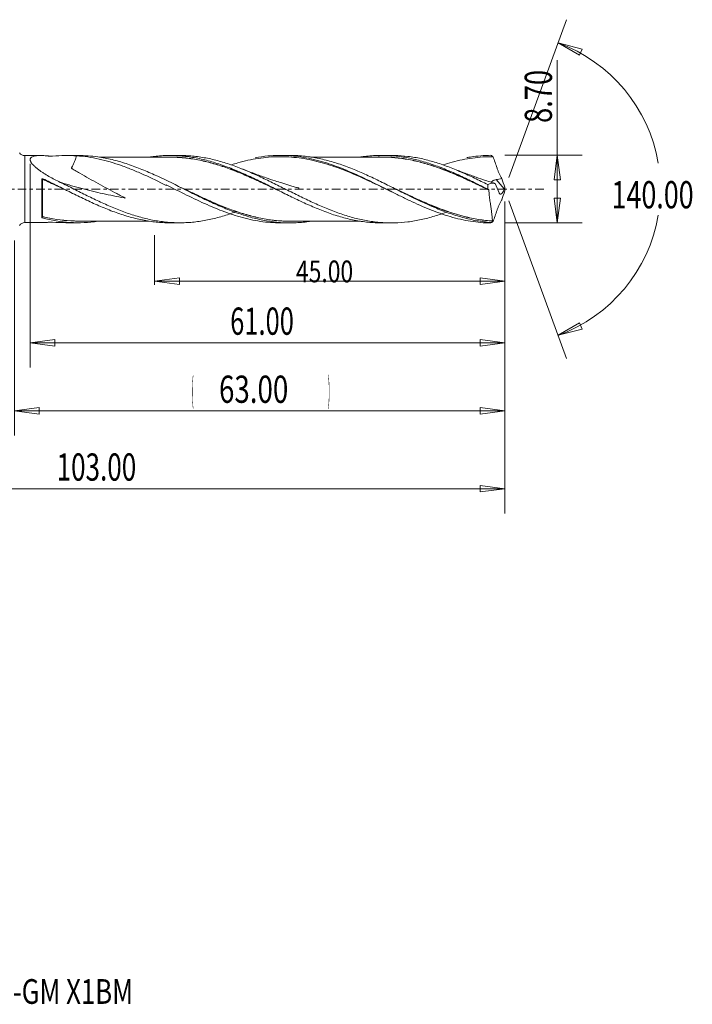
# Model space of a CAD drawing. Units: millimetres. Extents: x -49 to 87, y -105 to 27.
# Drawn here: x 1 to 87, y -105 to 22 of the extents above; entities that cross this region are included whole.
import ezdxf

# ---------------------------------------------------------------- set-up
doc = ezdxf.new("R2010")
doc.units = ezdxf.units.MM
doc.linetypes.add('CENTER', pattern=[47.5, 22, -8.5, 8.5, -8.5])
for name, color, linetype in [('1', 4, 'Continuous'), ('2', 7, 'Continuous'), ('SK2', 7, 'Continuous'), ('SK4', 2, 'CENTER'), ('SK6', 5, 'Continuous')]:
    doc.layers.add(name, color=color, linetype=linetype)
doc.styles.add('iso_b_vert', font='simplex.shx')
doc.dimstyles.get("Standard").update_dxf_attribs({"dimtxt": 0.18, "dimasz": 0.18, "dimexe": 0.18, "dimexo": 0.0625, "dimgap": 0.09, "dimtad": 1, "dimzin": 0, "dimdsep": 52, "dimtxsty": 'Standard', "dimcen": 0.09, "dimadec": 0, "dimazin": 0, "dimtfac": 1, "dimtdec": 4, "dimtofl": 0, "dimtmove": 0, "dimatfit": 3, "dimfxl": 1, "dimtolj": 1, "dimtzin": 0, "dimarcsym": 0})

# ---------------------------------------------------------------- blocks, each defined once
blk = doc.blocks.new('_U0')
at = {"layer": 'SK2', "lineweight": 13}
for p, q in [((63, -1.5875), (63, -31.67512)), ((0, -6.5875), (0, -31.67512)), ((0, -28.50012), (3.174998, -28.082123)), ((0, -28.50012), (63, -28.50012)), ((0, -28.50012), (3.175002, -28.918117)), ((3.174998, -28.082123), (3.175002, -28.918117)), ((63, -28.50012), (59.824998, -28.082123)), ((59.825002, -28.918117), (59.824998, -28.082123)), ((63, -28.50012), (59.825002, -28.918117))]:
    blk.add_line(p, q, dxfattribs=at)
at = {"layer": 'SK2', "lineweight": 18, "attachment_point": 7, "line_spacing_factor": 1.084337, "style": 'iso_b_vert'}
for s, insert, char_height in [('\\W0.1790;(', (22.744329, -27.400814), 3.175), ('\\W0.7468;63.00', (26.270389, -27.467451), 3.50012), ('\\W0.1969;)', (40.258393, -27.400814), 3.175)]:
    blk.add_mtext(s, dxfattribs=dict(at, insert=insert, char_height=char_height))
blk = doc.blocks.new('_Closed')
at = {"lineweight": -2}
for p, q in [((-1, 0.166667), (0, 0)), ((-1, 0.166667), (-1, -0.166667)), ((0, 0), (-1, -0.166667)), ((0, 0), (-1, 0))]:
    blk.add_line(p, q, dxfattribs=at)
blk = doc.blocks.new('_U1')
at = {"layer": '2', "lineweight": 13}
for p, q in [((69.75006, -4.35), (69.75006, 16.56468)), ((63.0042, 4.35), (72.92506, 4.35)), ((69.75006, 4.35), (69.332063, 1.174998)), ((69.75006, 4.35), (70.168057, 1.175002)), ((70.168057, 1.175002), (69.332063, 1.174998)), ((69.332063, -1.175002), (70.168057, -1.174998)), ((69.75006, -4.35), (69.332063, -1.175002)), ((69.75006, -4.35), (70.168057, -1.174998)), ((63.0042, -4.35), (72.92506, -4.35))]:
    blk.add_line(p, q, dxfattribs=at)
at = {"layer": '2', "lineweight": 18, "insert": (69.060403, 8.507505), "char_height": 3.50012, "attachment_point": 7, "rotation": 90, "line_spacing_factor": 1.084337, "style": 'iso_b_vert'}
blk.add_mtext('\\W0.7346;8.70', dxfattribs=at)
blk = doc.blocks.new('_U4')
at = {"layer": 'SK2', "lineweight": 13}
for p, q in [((2, 3.2625), (2, -22.92482)), ((63, -1.5875), (63, -22.92482)), ((2, -19.74982), (5.174998, -19.331823)), ((2, -19.74982), (63, -19.74982)), ((2, -19.74982), (5.175002, -20.167817)), ((5.174998, -19.331823), (5.175002, -20.167817)), ((63, -19.74982), (59.824998, -19.331823)), ((59.825002, -20.167817), (59.824998, -19.331823)), ((63, -19.74982), (59.825002, -20.167817))]:
    blk.add_line(p, q, dxfattribs=at)
at = {"layer": 'SK2', "lineweight": 18, "insert": (27.707837, -18.717151), "char_height": 3.50012, "attachment_point": 7, "line_spacing_factor": 1.084337, "style": 'iso_b_vert'}
blk.add_mtext('\\W0.6864;61.00', dxfattribs=at)
blk = doc.blocks.new('_U5')
at = {"layer": 'SK2', "lineweight": 13}
for p, q in [((63, -1.5875), (63, -12.32)), ((18, -5.9375), (18, -12.32)), ((18, -11.82), (21.174998, -11.402003)), ((18, -11.82), (63, -11.82)), ((18, -11.82), (21.175002, -12.237997)), ((21.174998, -11.402003), (21.175002, -12.237997)), ((63, -11.82), (59.824998, -11.402003)), ((59.825002, -12.237997), (59.824998, -11.402003)), ((63, -11.82), (59.825002, -12.237997))]:
    blk.add_line(p, q, dxfattribs=at)
at = {"layer": 'SK2', "lineweight": 18, "insert": (36.169041, -11.973893), "char_height": 2.8, "attachment_point": 7, "line_spacing_factor": 1.084337, "style": 'iso_b_vert'}
blk.add_mtext('\\W0.7694;45.00', dxfattribs=at)
blk = doc.blocks.new('_U6')
at = {"layer": 'SK2', "lineweight": 13}
for p, q in [((-40, -1.5875), (-40, -41.67512)), ((63, -1.5875), (63, -41.67512)), ((-40, -38.50012), (-36.825002, -38.082123)), ((-40, -38.50012), (63, -38.50012)), ((-40, -38.50012), (-36.824998, -38.918117)), ((-36.825002, -38.082123), (-36.824998, -38.918117)), ((63, -38.50012), (59.824998, -38.082123)), ((59.825002, -38.918117), (59.824998, -38.082123)), ((63, -38.50012), (59.825002, -38.918117))]:
    blk.add_line(p, q, dxfattribs=at)
at = {"layer": 'SK2', "lineweight": 18, "insert": (5.400059, -37.467451), "char_height": 3.50012, "attachment_point": 7, "line_spacing_factor": 1.084337, "style": 'iso_b_vert'}
blk.add_mtext('\\W0.7022;103.00', dxfattribs=at)

msp = doc.modelspace()

# ---------------------------------------------------------------- linework, layer by layer
at = {"layer": '1', "lineweight": 13}
for p, q in [((69.84, 18.79), (72.94, 17.98)), ((69.84, 18.79), (72.62, 17.2)), ((72.94, 17.98), (72.62, 17.2)), ((69.84, -18.79), (72.62, -17.2)), ((72.62, -17.2), (72.94, -17.98)), ((69.84, -18.79), (72.94, -17.98))]:
    msp.add_line(p, q, dxfattribs=at)
at = {"layer": '1', "lineweight": 18}
for p, q in [((1.31, 4.31), (1.31, 0)), ((3.32, 4.31), (1.31, 4.31)), ((8.19, 4.32), (6.71, 4.32)), ((21.22, 4.32), (19.97, 4.32)), ((35.39, 4.33), (34.18, 4.33)), ((48.4, 4.34), (47.17, 4.34)), ((1.31, 0), (1.31, -4.31)), ((3.5, -3.66), (3.5, 1.25)), ((19.5, 0.54), (19.5, 0.47)), ((62.94, 0.05), (61.88, 1.22)), ((1.31, -4.31), (3.32, -4.31)), ((6.71, -4.32), (8.19, -4.32)), ((19.97, -4.32), (21.22, -4.32)), ((34.18, -4.33), (35.39, -4.33)), ((47.17, -4.34), (48.4, -4.34))]:
    msp.add_line(p, q, dxfattribs=at)
for centre, start, end in [((1.31, 5.11), 214.7692, 270.0358), ((1.31, -5.11), 89.9642, 145.2308)]:
    msp.add_arc(centre, 0.8, start, end, dxfattribs=at)
for centre, major_axis, ratio, start_param, end_param in [((3.6, 1.27), (0.00005, 0.01), 0.009036, -1.885281, -0.314596), ((3.64, 1.26), (-0.00415, -0.0091), 0.139214, 1.29042, 2.856175), ((3.56, -3.53), (-0.00163, 0.00987), 0.540142, 0.581775, 1.965501), ((3.6, -3.54), (-0.00235, -0.00972), 0.368251, -2.563337, -0.993935)]:
    msp.add_ellipse(centre, major_axis=major_axis, ratio=ratio, start_param=start_param, end_param=end_param, dxfattribs=at)
for points, knots in [([(5.87, 0.87), (5.37, 1.12), (4.88, 1.37), (4.18, 1.78), (3.95, 1.92), (3.61, 2.14), (3.5, 2.21), (3.28, 2.36), (3.17, 2.44), (2.97, 2.59), (2.87, 2.67), (2.68, 2.83), (2.59, 2.91), (2.42, 3.07), (2.34, 3.15), (2.24, 3.27), (2.21, 3.31), (2.15, 3.39), (2.13, 3.43), (2.08, 3.51), (2.06, 3.55), (2.03, 3.63), (2.02, 3.66), (1.99, 3.77), (1.99, 3.84), (2.02, 3.93), (2.03, 3.95), (2.07, 4.01), (2.09, 4.03), (2.16, 4.1), (2.22, 4.14), (2.36, 4.2), (2.44, 4.22), (2.62, 4.26), (2.71, 4.28), (3, 4.31), (3.21, 4.32), (3.66, 4.31), (3.89, 4.3), (4.18, 4.27), (4.24, 4.27), (4.33, 4.26), (4.38, 4.25), (4.43, 4.25), (4.45, 4.25), (4.47, 4.24), (4.48, 4.24), (4.5, 4.24), (4.52, 4.24), (4.55, 4.24), (4.57, 4.24), (4.62, 4.24), (4.65, 4.25), (4.75, 4.25), (4.82, 4.25), (5.42, 4.28), (5.94, 4.31), (6.97, 4.32), (7.48, 4.31), (7.97, 4.28)], [0, 0, 0, 0, 0.125, 0.125, 0.1875, 0.1875, 0.21875, 0.21875, 0.25, 0.25, 0.28125, 0.28125, 0.3125, 0.3125, 0.34375, 0.34375, 0.359375, 0.359375, 0.375, 0.375, 0.390625, 0.390625, 0.40625, 0.40625, 0.4375, 0.4375, 0.453125, 0.453125, 0.46875, 0.46875, 0.5, 0.5, 0.53125, 0.53125, 0.5625, 0.5625, 0.625, 0.625, 0.6875, 0.6875, 0.703125, 0.703125, 0.710937, 0.714844, 0.716797, 0.716797, 0.71875, 0.71875, 0.722656, 0.722656, 0.726562, 0.726562, 0.734375, 0.734375, 0.75, 0.75, 0.875, 0.875, 1, 1, 1, 1]), ([(7.97, 4.28), (7.94, 4.18), (7.91, 4.09), (7.84, 3.9), (7.8, 3.8), (7.73, 3.61), (7.69, 3.51), (7.61, 3.31), (7.56, 3.21), (7.47, 3.01), (7.42, 2.91), (7.36, 2.79), (7.34, 2.75), (7.32, 2.71), (7.32, 2.69), (7.31, 2.69), (7.31, 2.68), (7.31, 2.68), (7.31, 2.68), (7.31, 2.68), (7.32, 2.68), (7.32, 2.67), (7.35, 2.65), (7.38, 2.64), (7.43, 2.61), (7.45, 2.59), (7.58, 2.52), (7.68, 2.46), (7.97, 2.29), (8.17, 2.17), (8.77, 1.83), (9.16, 1.61), (10.36, 0.93), (11.15, 0.5), (12.34, -0.15), (12.73, -0.36), (13.33, -0.68), (13.53, -0.78), (13.82, -0.94), (13.92, -0.99), (14.07, -1.07), (14.12, -1.09), (14.17, -1.12), (14.18, -1.13), (14.19, -1.13), (14.19, -1.14), (14.2, -1.14), (14.2, -1.14), (14.2, -1.14), (14.2, -1.14), (14.2, -1.14), (14.2, -1.14), (14.19, -1.14), (14.18, -1.14), (14.14, -1.13), (13.19, -0.96), (12.26, -0.78), (10.45, -0.38), (9.56, -0.16), (7.77, 0.31), (6.89, 0.56), (5.96, 0.85), (5.92, 0.86), (5.87, 0.87)], [0, 0, 0, 0, 0.019508, 0.019508, 0.038217, 0.038217, 0.056927, 0.056927, 0.075637, 0.075637, 0.094346, 0.094346, 0.099024, 0.101363, 0.101947, 0.10224, 0.10224, 0.102386, 0.102386, 0.102532, 0.102532, 0.103701, 0.103701, 0.108379, 0.108379, 0.113056, 0.113056, 0.131766, 0.131766, 0.169185, 0.169185, 0.244024, 0.244024, 0.393702, 0.393702, 0.468541, 0.468541, 0.50596, 0.50596, 0.52467, 0.52467, 0.534025, 0.534025, 0.535194, 0.535194, 0.536363, 0.536363, 0.53651, 0.53651, 0.536656, 0.536656, 0.536948, 0.536948, 0.537533, 0.538702, 0.54338, 0.693057, 0.693057, 0.842735, 0.842735, 0.992413, 0.992413, 1, 1, 1, 1]), ([(7.97, 4.28), (8.94, 4.22), (9.9, 4.08), (11.82, 3.65), (12.77, 3.37), (13.98, 2.94), (14.22, 2.85), (14.7, 2.66), (14.95, 2.57), (15.67, 2.27), (16.15, 2.07), (17.58, 1.42), (18.54, 0.95), (19.5, 0.47)], [0, 0, 0, 0, 0.25, 0.25, 0.5, 0.5, 0.5625, 0.5625, 0.625, 0.625, 0.75, 0.75, 1, 1, 1, 1]), ([(38.07, -4.13), (37.97, -4.14), (37.87, -4.16), (37.48, -4.21), (37.18, -4.25), (36.57, -4.3), (36.27, -4.31), (35.37, -4.34), (34.77, -4.33), (33.86, -4.27), (33.56, -4.24), (32.96, -4.16), (32.66, -4.12), (31.76, -3.96), (31.16, -3.83), (30.25, -3.59), (29.95, -3.5), (29.35, -3.32), (29.05, -3.22), (28.14, -2.91), (27.54, -2.67), (26.34, -2.17), (25.73, -1.91), (24.83, -1.49), (24.53, -1.35), (23.93, -1.06), (23.63, -0.91), (22.72, -0.47), (22.13, -0.17), (20.34, 0.73), (19.15, 1.32), (17.65, 1.99), (17.35, 2.13), (16.74, 2.38), (16.44, 2.51), (15.54, 2.86), (14.94, 3.08), (14.04, 3.38), (13.73, 3.47), (13.13, 3.64), (12.83, 3.72), (11.93, 3.93), (11.32, 4.05), (9.86, 4.26), (9.01, 4.32), (8.16, 4.32)], [0, 0, 0, 0, 0.009795, 0.009795, 0.039934, 0.039934, 0.070073, 0.070073, 0.13035, 0.13035, 0.160489, 0.160489, 0.190627, 0.190627, 0.250905, 0.250905, 0.281043, 0.281043, 0.311182, 0.311182, 0.371459, 0.371459, 0.431737, 0.431737, 0.461875, 0.461875, 0.492014, 0.492014, 0.552291, 0.552291, 0.672846, 0.672846, 0.702985, 0.702985, 0.733123, 0.733123, 0.793401, 0.793401, 0.823539, 0.823539, 0.853678, 0.853678, 0.913955, 0.913955, 1, 1, 1, 1]), ([(19.96, 4.11), (19.68, 4.11), (19.18, 4.11), (18.55, 4.11), (18.09, 4.11), (17.69, 4.11), (17.27, 4.11), (16.82, 4.11), (16.12, 4.11), (15.21, 4.1), (14.17, 4.1), (13.17, 4.1), (12.17, 4.1), (11.4, 4.1), (10.98, 4.1), (10.91, 4.1)], [0, 0, 0, 0, 0.095784, 0.164531, 0.207971, 0.249315, 0.296029, 0.346956, 0.397541, 0.53102, 0.645759, 0.743586, 0.862016, 0.977343, 1, 1, 1, 1]), ([(17.31, 4.12), (17.53, 4.15), (17.75, 4.18), (18.27, 4.24), (18.57, 4.27), (19.16, 4.31), (19.45, 4.32), (20.04, 4.33), (20.34, 4.32), (20.93, 4.3), (21.23, 4.28), (21.83, 4.23), (22.13, 4.19), (22.73, 4.11), (23.02, 4.06), (23.62, 3.95), (23.92, 3.89), (24.52, 3.75), (24.82, 3.67), (25.41, 3.5), (25.71, 3.41), (26.31, 3.22), (26.61, 3.12), (27.21, 2.9), (27.5, 2.79), (28.1, 2.56), (28.4, 2.43), (29, 2.18), (29.3, 2.05), (29.89, 1.78), (30.19, 1.65), (30.79, 1.37), (31.09, 1.23), (31.69, 0.94), (31.98, 0.79), (32.88, 0.35), (33.48, 0.05), (34.67, -0.55), (35.27, -0.85), (36.46, -1.42), (37.06, -1.71), (37.96, -2.1), (38.26, -2.23), (38.85, -2.49), (39.15, -2.61), (40.04, -2.95), (40.63, -3.17), (41.81, -3.54), (42.4, -3.71), (43.29, -3.91), (43.58, -3.97), (44.18, -4.09), (44.48, -4.13), (45.08, -4.22), (45.38, -4.25), (45.97, -4.3), (46.27, -4.32), (46.77, -4.34), (46.98, -4.34), (47.19, -4.34)], [0, 0, 0, 0, 0.022457, 0.022457, 0.052359, 0.052359, 0.082262, 0.082262, 0.112164, 0.112164, 0.142067, 0.142067, 0.171969, 0.171969, 0.201872, 0.201872, 0.231774, 0.231774, 0.261677, 0.261677, 0.291579, 0.291579, 0.321482, 0.321482, 0.351384, 0.351384, 0.381287, 0.381287, 0.411189, 0.411189, 0.441092, 0.441092, 0.470994, 0.470994, 0.500897, 0.500897, 0.560702, 0.560702, 0.620507, 0.620507, 0.680312, 0.680312, 0.710215, 0.710215, 0.740117, 0.740117, 0.799922, 0.799922, 0.859727, 0.859727, 0.88963, 0.88963, 0.919532, 0.919532, 0.949435, 0.949435, 0.979337, 0.979337, 1, 1, 1, 1]), ([(19.73, 4.12), (19.74, 4.12), (19.75, 4.12), (20.06, 4.12), (20.36, 4.12), (20.95, 4.09), (21.25, 4.08), (21.84, 4.03), (22.14, 3.99), (22.74, 3.91), (23.04, 3.87), (23.64, 3.76), (23.94, 3.7), (24.54, 3.56), (24.84, 3.49), (25.43, 3.33), (25.73, 3.24), (26.33, 3.06), (26.62, 2.96), (27.22, 2.76), (27.51, 2.66), (28.11, 2.43), (28.41, 2.32), (29, 2.08), (29.3, 1.95), (29.9, 1.7), (30.2, 1.56), (30.8, 1.3), (31.1, 1.16), (31.7, 0.88), (32, 0.74), (32.61, 0.46), (32.91, 0.31), (33.33, 0.11), (33.45, 0.06), (33.57, 0)], [0, 0, 0, 0, 0.002525, 0.002525, 0.067262, 0.067262, 0.132, 0.132, 0.196737, 0.196737, 0.261475, 0.261475, 0.326212, 0.326212, 0.39095, 0.39095, 0.455687, 0.455687, 0.520425, 0.520425, 0.585162, 0.585162, 0.649899, 0.649899, 0.714637, 0.714637, 0.779374, 0.779374, 0.844112, 0.844112, 0.908849, 0.908849, 0.973587, 0.973587, 1, 1, 1, 1]), ([(34.06, -0.24), (33.78, -0.11), (33.49, 0.03), (32.91, 0.3), (32.61, 0.45), (32.01, 0.73), (31.7, 0.87), (31.1, 1.15), (30.8, 1.28), (30.2, 1.55), (29.9, 1.68), (29.3, 1.94), (29, 2.06), (28.41, 2.3), (28.11, 2.42), (27.51, 2.64), (27.22, 2.75), (26.62, 2.95), (26.33, 3.05), (25.73, 3.23), (25.43, 3.31), (24.84, 3.47), (24.54, 3.55), (23.94, 3.68), (23.64, 3.74), (23.04, 3.85), (22.74, 3.9), (22.14, 3.98), (21.84, 4.01), (21.25, 4.07), (20.95, 4.08), (20.41, 4.1), (20.17, 4.11), (19.93, 4.11)], [0, 0, 0, 0, 0.060239, 0.060239, 0.123715, 0.123715, 0.187191, 0.187191, 0.250666, 0.250666, 0.314142, 0.314142, 0.377618, 0.377618, 0.441094, 0.441094, 0.50457, 0.50457, 0.568046, 0.568046, 0.631522, 0.631522, 0.694998, 0.694998, 0.758474, 0.758474, 0.82195, 0.82195, 0.885426, 0.885426, 0.948902, 0.948902, 1, 1, 1, 1]), ([(55.71, -2.88), (55.7, -2.89), (55.7, -2.89), (55.41, -3), (55.12, -3.1), (54.54, -3.3), (54.26, -3.39), (53.68, -3.56), (53.4, -3.64), (52.83, -3.79), (52.54, -3.86), (51.69, -4.04), (51.12, -4.14), (49.98, -4.28), (49.4, -4.32), (48.54, -4.34), (48.25, -4.34), (47.68, -4.33), (47.39, -4.31), (46.82, -4.27), (46.53, -4.24), (45.96, -4.17), (45.68, -4.13), (44.83, -3.98), (44.26, -3.86), (43.4, -3.64), (43.11, -3.55), (42.54, -3.38), (42.25, -3.29), (41.67, -3.09), (41.38, -2.99), (40.81, -2.77), (40.52, -2.66), (39.67, -2.31), (39.1, -2.07), (37.96, -1.55), (37.39, -1.28), (36.53, -0.86), (36.24, -0.71), (35.67, -0.43), (35.38, -0.28), (34.8, 0), (34.52, 0.15), (33.94, 0.43), (33.66, 0.58), (32.8, 1), (32.23, 1.28), (31.38, 1.68), (31.09, 1.81), (30.52, 2.06), (30.24, 2.19), (29.66, 2.43), (29.38, 2.55), (28.8, 2.78), (28.51, 2.88), (27.65, 3.2), (27.08, 3.38), (25.94, 3.71), (25.37, 3.85), (24.51, 4.02), (24.23, 4.07), (23.65, 4.16), (23.37, 4.2), (22.79, 4.26), (22.5, 4.28), (21.93, 4.31), (21.64, 4.32), (21.31, 4.32), (21.28, 4.32), (21.24, 4.32)], [0, 0, 0, 0, 0.000349, 0.000349, 0.025257, 0.025257, 0.050164, 0.050164, 0.075072, 0.075072, 0.09998, 0.09998, 0.149796, 0.149796, 0.199611, 0.199611, 0.224519, 0.224519, 0.249427, 0.249427, 0.274335, 0.274335, 0.299243, 0.299243, 0.349058, 0.349058, 0.373966, 0.373966, 0.398874, 0.398874, 0.423782, 0.423782, 0.44869, 0.44869, 0.498506, 0.498506, 0.548321, 0.548321, 0.573229, 0.573229, 0.598137, 0.598137, 0.623045, 0.623045, 0.647953, 0.647953, 0.697768, 0.697768, 0.722676, 0.722676, 0.747584, 0.747584, 0.772492, 0.772492, 0.7974, 0.7974, 0.847215, 0.847215, 0.897031, 0.897031, 0.921939, 0.921939, 0.946847, 0.946847, 0.971754, 0.971754, 0.996662, 0.996662, 1, 1, 1, 1]), ([(48.55, -0.39), (48.49, -0.36), (48.43, -0.33), (47.92, -0.08), (47.49, 0.13), (46.61, 0.55), (46.17, 0.76), (45.3, 1.17), (44.86, 1.37), (43.99, 1.76), (43.56, 1.94), (42.69, 2.31), (42.25, 2.48), (41.38, 2.8), (40.94, 2.96), (40.07, 3.24), (39.63, 3.37), (38.75, 3.6), (38.31, 3.71), (37.44, 3.88), (37, 3.96), (36.13, 4.07), (35.69, 4.11), (34.37, 4.19), (33.5, 4.18), (32.19, 4.07), (31.75, 4.02), (30.87, 3.88), (30.43, 3.8), (29.56, 3.61), (29.12, 3.49), (28.42, 3.29), (28.15, 3.21), (27.88, 3.13)], [0, 0, 0, 0, 0.009265, 0.009265, 0.072721, 0.072721, 0.136177, 0.136177, 0.199633, 0.199633, 0.263089, 0.263089, 0.326544, 0.326544, 0.39, 0.39, 0.453456, 0.453456, 0.516912, 0.516912, 0.580367, 0.580367, 0.643823, 0.643823, 0.770735, 0.770735, 0.834191, 0.834191, 0.897646, 0.897646, 0.961102, 0.961102, 1, 1, 1, 1]), ([(30.93, 4.03), (31.47, 4.13), (32.02, 4.21), (33, 4.3), (33.44, 4.32), (34.31, 4.34), (34.74, 4.33), (35.61, 4.28), (36.04, 4.24), (36.92, 4.12), (37.35, 4.05), (38.22, 3.88), (38.65, 3.77), (39.31, 3.6), (39.52, 3.54), (39.96, 3.41), (40.18, 3.34), (41.26, 2.98), (42.12, 2.65), (43.83, 1.92), (44.69, 1.52), (45.78, 0.99), (46, 0.89), (46.43, 0.67), (46.65, 0.56), (47.3, 0.24), (47.74, 0.02), (48.61, -0.41), (49.04, -0.63), (49.91, -1.06), (50.35, -1.27), (51.21, -1.68), (51.65, -1.88), (52.52, -2.26), (52.95, -2.45), (53.82, -2.8), (54.26, -2.96), (55.12, -3.26), (55.56, -3.41), (56.87, -3.79), (57.74, -3.99), (59.48, -4.27), (60.35, -4.34), (61.22, -4.35)], [0, 0, 0, 0, 0.054028, 0.054028, 0.097027, 0.097027, 0.140025, 0.140025, 0.183024, 0.183024, 0.226023, 0.226023, 0.269022, 0.269022, 0.290521, 0.290521, 0.31202, 0.31202, 0.398018, 0.398018, 0.484015, 0.484015, 0.505515, 0.505515, 0.527014, 0.527014, 0.570013, 0.570013, 0.613011, 0.613011, 0.65601, 0.65601, 0.699009, 0.699009, 0.742008, 0.742008, 0.785006, 0.785006, 0.828005, 0.828005, 0.914003, 0.914003, 1, 1, 1, 1]), ([(61.2, -4.29), (60.6, -4.24), (60, -4.16), (58.79, -3.95), (58.19, -3.81), (57.29, -3.56), (56.99, -3.47), (56.39, -3.28), (56.09, -3.18), (55.18, -2.86), (54.59, -2.62), (52.8, -1.87), (51.62, -1.3), (50.12, -0.56), (49.81, -0.41), (49.21, -0.11), (48.91, 0.04), (48.01, 0.49), (47.41, 0.79), (46.51, 1.23), (46.2, 1.38), (45.6, 1.66), (45.3, 1.8), (44.4, 2.2), (43.8, 2.46), (42.59, 2.93), (41.99, 3.15), (41.09, 3.43), (40.79, 3.52), (40.19, 3.69), (39.88, 3.77), (38.98, 3.98), (38.38, 4.09), (37.48, 4.21), (37.18, 4.25), (36.57, 4.3), (36.27, 4.31), (35.77, 4.33), (35.57, 4.33), (35.37, 4.33)], [0, 0, 0, 0, 0.069767, 0.069767, 0.139533, 0.139533, 0.174417, 0.174417, 0.2093, 0.2093, 0.279067, 0.279067, 0.4186, 0.4186, 0.453483, 0.453483, 0.488366, 0.488366, 0.558133, 0.558133, 0.593016, 0.593016, 0.6279, 0.6279, 0.697666, 0.697666, 0.767433, 0.767433, 0.802316, 0.802316, 0.8372, 0.8372, 0.906966, 0.906966, 0.94185, 0.94185, 0.976733, 0.976733, 1, 1, 1, 1]), ([(47.17, 4.12), (46.86, 4.12), (46.34, 4.12), (45.68, 4.12), (45.2, 4.12), (44.82, 4.12), (44.42, 4.12), (44, 4.12), (43.29, 4.12), (42.36, 4.12), (41.3, 4.12), (40.32, 4.12), (39.34, 4.12), (38.58, 4.12), (38.16, 4.12), (38.09, 4.12)], [0, 0, 0, 0, 0.10181, 0.173987, 0.218051, 0.25779, 0.30128, 0.3482, 0.397116, 0.537231, 0.653803, 0.749573, 0.859706, 0.976758, 1, 1, 1, 1]), ([(44.48, 4.13), (44.58, 4.15), (44.68, 4.16), (45.08, 4.22), (45.38, 4.25), (45.97, 4.3), (46.27, 4.32), (46.87, 4.34), (47.16, 4.34), (47.76, 4.33), (48.06, 4.32), (48.96, 4.26), (49.55, 4.19), (50.73, 3.99), (51.32, 3.86), (52.5, 3.56), (53.09, 3.38), (53.98, 3.07), (54.28, 2.96), (54.88, 2.74), (55.18, 2.62), (56.07, 2.25), (56.67, 1.99), (57.56, 1.58), (57.86, 1.43), (58.46, 1.15), (58.76, 1), (59.65, 0.56), (60.25, 0.26), (60.84, -0.04)], [0, 0, 0, 0, 0.018011, 0.018011, 0.072566, 0.072566, 0.12712, 0.12712, 0.181675, 0.181675, 0.23623, 0.23623, 0.34534, 0.34534, 0.45445, 0.45445, 0.56356, 0.56356, 0.618115, 0.618115, 0.67267, 0.67267, 0.78178, 0.78178, 0.836335, 0.836335, 0.89089, 0.89089, 1, 1, 1, 1]), ([(46.71, 4.13), (46.98, 4.13), (47.25, 4.13), (47.82, 4.12), (48.12, 4.11), (48.72, 4.07), (49.01, 4.04), (49.61, 3.97), (49.9, 3.93), (50.8, 3.79), (51.39, 3.66), (52.29, 3.44), (52.59, 3.35), (53.19, 3.18), (53.49, 3.09), (54.39, 2.79), (54.98, 2.57), (56.17, 2.1), (56.76, 1.85), (57.95, 1.33), (58.55, 1.05), (59.44, 0.63), (59.75, 0.49), (60.28, 0.23), (60.52, 0.12), (60.76, 0.01)], [0, 0, 0, 0, 0.058142, 0.058142, 0.121824, 0.121824, 0.185506, 0.185506, 0.249188, 0.249188, 0.376552, 0.376552, 0.440234, 0.440234, 0.503916, 0.503916, 0.631281, 0.631281, 0.758645, 0.758645, 0.886009, 0.886009, 0.949691, 0.949691, 1, 1, 1, 1]), ([(60.95, -0.1), (60.65, 0.05), (60.35, 0.19), (59.75, 0.48), (59.45, 0.62), (58.55, 1.04), (57.96, 1.31), (56.77, 1.84), (56.18, 2.09), (54.99, 2.55), (54.39, 2.77), (53.49, 3.07), (53.19, 3.16), (52.59, 3.34), (52.29, 3.42), (51.4, 3.65), (50.8, 3.77), (49.91, 3.92), (49.61, 3.96), (49.02, 4.03), (48.72, 4.06), (48.13, 4.1), (47.83, 4.11), (47.4, 4.12), (47.27, 4.12), (47.15, 4.12)], [0, 0, 0, 0, 0.064821, 0.064821, 0.129643, 0.129643, 0.259286, 0.259286, 0.388929, 0.388929, 0.518571, 0.518571, 0.583393, 0.583393, 0.648214, 0.648214, 0.777857, 0.777857, 0.842679, 0.842679, 0.9075, 0.9075, 0.972321, 0.972321, 1, 1, 1, 1]), ([(60.83, 0.58), (60.26, 0.86), (59.69, 1.14), (58.55, 1.69), (57.98, 1.95), (56.84, 2.44), (56.27, 2.67), (55.41, 3), (55.12, 3.1), (54.54, 3.3), (54.26, 3.39), (53.68, 3.56), (53.4, 3.64), (52.83, 3.79), (52.54, 3.86), (51.69, 4.04), (51.12, 4.14), (49.98, 4.28), (49.4, 4.32), (48.69, 4.34), (48.54, 4.34), (48.4, 4.34)], [0, 0, 0, 0, 0.138014, 0.138014, 0.276028, 0.276028, 0.414043, 0.414043, 0.48305, 0.48305, 0.552057, 0.552057, 0.621064, 0.621064, 0.690071, 0.690071, 0.828085, 0.828085, 0.966099, 0.966099, 1, 1, 1, 1]), ([(61.48, 4.17), (61.04, 4.18), (60.61, 4.16), (59.73, 4.11), (59.29, 4.06), (58.42, 3.94), (57.98, 3.87), (57.1, 3.69), (56.67, 3.58), (55.84, 3.36), (55.46, 3.25), (55.07, 3.12)], [0, 0, 0, 0, 0.204667, 0.204667, 0.409333, 0.409333, 0.614, 0.614, 0.818666, 0.818666, 1, 1, 1, 1]), ([(58.14, 4.05), (58.3, 4.08), (58.45, 4.1), (59.48, 4.27), (60.35, 4.34), (61.22, 4.35)], [0, 0, 0, 0, 0.151441, 0.151441, 1, 1, 1, 1]), ([(61.22, 4.35), (61.26, 4.32), (61.31, 4.29), (61.36, 4.25), (61.38, 4.24), (61.4, 4.23), (61.41, 4.22), (61.43, 4.21), (61.44, 4.21), (61.45, 4.2), (61.45, 4.2), (61.46, 4.19), (61.46, 4.19), (61.47, 4.19), (61.47, 4.18), (61.47, 4.18), (61.47, 4.18), (61.48, 4.18), (61.48, 4.18), (61.48, 4.18), (61.48, 4.18), (61.48, 4.18), (61.48, 4.18), (61.48, 4.18), (61.48, 4.18), (61.48, 4.18), (61.48, 4.18), (61.48, 4.18), (61.48, 4.18), (61.48, 4.17), (61.48, 4.17), (61.48, 4.17), (61.48, 4.17), (61.48, 4.17)], [0, 0, 0, 0, 0.497436, 0.497436, 0.665474, 0.665474, 0.777399, 0.777399, 0.852034, 0.852034, 0.901818, 0.901818, 0.934989, 0.934989, 0.957067, 0.957067, 0.971764, 0.971764, 0.981552, 0.981552, 0.988074, 0.988074, 0.99242, 0.99242, 0.995317, 0.995317, 0.997253, 0.997253, 0.999013, 0.999013, 0.999968, 0.999968, 1, 1, 1, 1]), ([(61.49, 4.17), (61.66, 3.69), (61.83, 3.2), (62.02, 2.65), (62.04, 2.59), (62.09, 2.47), (62.11, 2.41), (62.18, 2.23), (62.23, 2.12), (62.3, 1.95), (62.33, 1.89), (62.38, 1.78), (62.41, 1.72), (62.49, 1.56), (62.55, 1.46), (62.61, 1.36)], [0, 0, 0, 0, 0.5, 0.5, 0.5625, 0.5625, 0.625, 0.625, 0.75, 0.75, 0.8125, 0.8125, 0.875, 0.875, 1, 1, 1, 1]), ([(36.57, 0.13), (36.57, 0.13), (36.57, 0.13), (36.57, 0.13), (36.57, 0.13), (36.57, 0.13), (36.57, 0.13), (36.57, 0.13), (36.56, 0.13), (36.56, 0.13), (36.55, 0.13), (36.53, 0.14), (36.51, 0.14), (36.45, 0.16), (36.36, 0.19), (36.18, 0.24), (35.84, 0.34), (35.21, 0.52), (34.4, 0.77), (33.38, 1.1), (32.2, 1.49), (30.75, 2.01), (29.71, 2.42), (29.16, 2.63)], [0, 0, 0, 0, 0.000011, 0.000037, 0.000061, 0.000084, 0.000106, 0.000148, 0.00084, 0.001387, 0.002371, 0.004151, 0.007404, 0.013454, 0.025021, 0.046847, 0.086712, 0.160663, 0.297146, 0.411958, 0.570357, 0.774446, 1, 1, 1, 1]), ([(61.73, 0.73), (61.6, 0.77), (61.18, 0.9), (60.38, 1.16), (59.24, 1.55), (57.86, 2.05), (56.86, 2.43), (56.34, 2.64)], [0, 0, 0, 0, 0.072758, 0.229793, 0.440678, 0.705449, 1, 1, 1, 1]), ([(3.5, 1.25), (3.5, 1.28), (3.52, 1.31), (3.58, 1.35), (3.62, 1.35), (3.65, 1.33)], [0, 0, 0, 0, 0.5, 0.5, 1, 1, 1, 1]), ([(3.6, 1.28), (3.59, 1.28), (3.57, 1.28), (3.55, 1.27), (3.53, 1.26), (3.51, 1.24), (3.5, 1.23), (3.5, 1.21)], [0, 0, 0, 0, 0.25, 0.25, 0.5, 0.5, 1, 1, 1, 1]), ([(3.5, 1.21), (3.5, 1.23), (3.51, 1.24), (3.53, 1.25), (3.55, 1.26), (3.57, 1.27), (3.59, 1.27), (3.6, 1.27)], [0, 0, 0, 0, 0.5, 0.5, 0.75, 0.75, 1, 1, 1, 1]), ([(3.6, 1.27), (3.6, 1.16), (3.6, 1.05), (3.6, 0.82), (3.6, 0.7), (3.6, 0.36), (3.6, 0.13), (3.6, -0.21), (3.6, -0.33), (3.6, -0.56), (3.6, -0.67), (3.6, -0.9), (3.6, -1.01), (3.6, -1.23), (3.6, -1.34), (3.6, -1.67), (3.6, -1.88), (3.6, -2.17), (3.6, -2.27), (3.6, -2.46), (3.6, -2.55), (3.6, -2.82), (3.6, -2.98), (3.6, -3.28), (3.6, -3.41), (3.6, -3.53)], [0, 0, 0, 0, 0.0625, 0.0625, 0.125, 0.125, 0.25, 0.25, 0.3125, 0.3125, 0.375, 0.375, 0.4375, 0.4375, 0.5, 0.5, 0.625, 0.625, 0.6875, 0.6875, 0.75, 0.75, 0.875, 0.875, 1, 1, 1, 1]), ([(3.65, 1.33), (4.24, 1.05), (4.84, 0.75), (5.74, 0.31), (6.04, 0.16), (6.64, -0.14), (6.94, -0.28), (7.53, -0.58), (7.83, -0.73), (8.43, -1.02), (8.73, -1.17), (9.33, -1.45), (9.63, -1.59), (10.22, -1.86), (10.52, -2), (11.12, -2.26), (11.42, -2.38), (12.02, -2.62), (12.31, -2.74), (12.91, -2.97), (13.21, -3.07), (13.81, -3.28), (14.11, -3.37), (14.7, -3.55), (15, -3.63), (15.6, -3.79), (15.9, -3.86), (16.5, -3.98), (16.79, -4.04), (17.39, -4.13), (17.68, -4.18), (18.27, -4.24), (18.57, -4.27), (19.16, -4.31), (19.45, -4.32), (19.82, -4.32), (19.9, -4.32), (19.97, -4.32)], [0, 0, 0, 0, 0.109577, 0.109577, 0.164366, 0.164366, 0.219154, 0.219154, 0.273943, 0.273943, 0.328731, 0.328731, 0.38352, 0.38352, 0.438308, 0.438308, 0.493097, 0.493097, 0.547885, 0.547885, 0.602674, 0.602674, 0.657462, 0.657462, 0.712251, 0.712251, 0.767039, 0.767039, 0.821828, 0.821828, 0.876616, 0.876616, 0.931405, 0.931405, 0.986193, 0.986193, 1, 1, 1, 1]), ([(3.65, 1.27), (4.25, 1), (4.84, 0.72), (5.74, 0.3), (6.04, 0.16), (6.34, 0.01), (6.35, 0), (6.37, 0)], [0, 0, 0, 0, 0.658762, 0.658762, 0.988142, 0.988142, 1, 1, 1, 1]), ([(61.88, 1.22), (62.01, 1.23), (62.13, 1.26), (62.37, 1.3), (62.49, 1.33), (62.61, 1.36)], [0, 0, 0, 0, 0.5, 0.5, 1, 1, 1, 1]), ([(6.78, -0.21), (6.63, -0.14), (6.48, -0.07), (6.03, 0.15), (5.73, 0.29), (4.84, 0.71), (4.24, 0.99), (3.64, 1.26)], [0, 0, 0, 0, 0.143591, 0.143591, 0.429061, 0.429061, 1, 1, 1, 1]), ([(28.51, -2.88), (28.41, -2.92), (28.32, -2.95), (27.65, -3.2), (27.08, -3.38), (25.94, -3.71), (25.37, -3.85), (24.51, -4.02), (24.23, -4.07), (23.65, -4.16), (23.37, -4.2), (22.79, -4.26), (22.5, -4.28), (21.93, -4.31), (21.64, -4.32), (20.78, -4.33), (20.21, -4.3), (19.07, -4.2), (18.5, -4.12), (17.36, -3.91), (16.78, -3.77), (15.92, -3.54), (15.63, -3.45), (15.05, -3.27), (14.77, -3.17), (13.91, -2.87), (13.34, -2.65), (12.48, -2.3), (12.2, -2.17), (11.63, -1.92), (11.34, -1.79), (10.77, -1.53), (10.48, -1.4), (9.91, -1.12), (9.62, -0.98), (9.05, -0.7), (8.76, -0.56), (8.18, -0.27), (7.89, -0.13), (7.32, 0.16), (7.03, 0.31), (6.45, 0.59), (6.16, 0.73), (5.87, 0.87)], [0, 0, 0, 0, 0.012565, 0.012565, 0.088522, 0.088522, 0.164478, 0.164478, 0.202457, 0.202457, 0.240435, 0.240435, 0.278413, 0.278413, 0.316391, 0.316391, 0.392348, 0.392348, 0.468304, 0.468304, 0.544261, 0.544261, 0.582239, 0.582239, 0.620217, 0.620217, 0.696174, 0.696174, 0.734152, 0.734152, 0.77213, 0.77213, 0.810109, 0.810109, 0.848087, 0.848087, 0.886065, 0.886065, 0.924043, 0.924043, 0.962022, 0.962022, 1, 1, 1, 1]), ([(19.5, 0.54), (20.37, 0.1), (21.24, -0.34), (22.99, -1.19), (23.86, -1.61), (25.6, -2.38), (26.47, -2.74), (27.78, -3.21), (28.22, -3.35), (29.09, -3.61), (29.52, -3.72), (30.83, -4.03), (31.7, -4.18), (33, -4.3), (33.44, -4.32), (33.98, -4.33), (34.09, -4.33), (34.2, -4.33)], [0, 0, 0, 0, 0.17773, 0.17773, 0.355461, 0.355461, 0.533191, 0.533191, 0.622056, 0.622056, 0.710922, 0.710922, 0.888652, 0.888652, 0.977517, 0.977517, 1, 1, 1, 1]), ([(21.34, 0.23), (21.45, 0.17), (21.57, 0.12), (22.28, -0.22), (22.89, -0.51), (24.1, -1.07), (24.71, -1.35), (26.51, -2.14), (27.7, -2.61), (29.21, -3.1), (29.51, -3.19), (30.12, -3.37), (30.42, -3.45), (31.33, -3.67), (31.94, -3.8), (33.51, -4.04), (34.47, -4.12), (35.42, -4.12)], [0, 0, 0, 0, 0.024478, 0.024478, 0.152971, 0.152971, 0.281465, 0.281465, 0.538452, 0.538452, 0.602699, 0.602699, 0.666946, 0.666946, 0.795439, 0.795439, 1, 1, 1, 1]), ([(34.77, -4.12), (34.03, -4.09), (33.29, -4.02), (31.94, -3.81), (31.33, -3.69), (30.42, -3.46), (30.11, -3.38), (29.51, -3.21), (29.21, -3.12), (27.7, -2.63), (26.51, -2.15), (24.7, -1.36), (24.1, -1.09), (22.92, -0.53), (22.35, -0.26), (21.78, 0.01)], [0, 0, 0, 0, 0.171313, 0.171313, 0.310764, 0.310764, 0.380489, 0.380489, 0.450215, 0.450215, 0.729116, 0.729116, 0.868567, 0.868567, 1, 1, 1, 1]), ([(48.56, 0.22), (49.24, -0.11), (49.92, -0.43), (51.2, -1.03), (51.8, -1.31), (52.71, -1.71), (53.01, -1.84), (53.62, -2.09), (53.92, -2.22), (55.43, -2.81), (56.62, -3.21), (58.42, -3.66), (59.02, -3.79), (59.93, -3.94), (60.24, -3.98), (60.84, -4.05), (61.15, -4.07), (61.45, -4.09)], [0, 0, 0, 0, 0.159075, 0.159075, 0.299229, 0.299229, 0.369306, 0.369306, 0.439383, 0.439383, 0.719692, 0.719692, 0.859846, 0.859846, 0.929923, 0.929923, 1, 1, 1, 1]), ([(61.45, -4.11), (61.14, -4.09), (60.84, -4.06), (60.23, -3.99), (59.93, -3.95), (59.02, -3.8), (58.42, -3.68), (56.62, -3.22), (55.42, -2.82), (53.92, -2.23), (53.61, -2.11), (53.01, -1.85), (52.7, -1.72), (51.8, -1.32), (51.2, -1.04), (50.06, -0.51), (49.53, -0.25), (48.99, 0)], [0, 0, 0, 0, 0.072548, 0.072548, 0.145096, 0.145096, 0.290192, 0.290192, 0.580383, 0.580383, 0.652931, 0.652931, 0.725479, 0.725479, 0.870575, 0.870575, 1, 1, 1, 1]), ([(61.75, 0.72), (61.71, 0.74), (61.68, 0.75), (61.6, 0.76), (61.56, 0.76), (61.44, 0.77), (61.36, 0.76), (61.21, 0.74), (61.13, 0.72), (60.98, 0.66), (60.91, 0.62), (60.83, 0.58)], [0, 0, 0, 0, 0.125, 0.125, 0.25, 0.25, 0.5, 0.5, 0.75, 0.75, 1, 1, 1, 1]), ([(61.23, 0.89), (61.23, 0.89), (61.24, 0.9), (61.27, 0.93), (61.31, 0.96), (61.38, 1.01), (61.4, 1.03), (61.45, 1.06), (61.48, 1.08), (61.56, 1.12), (61.62, 1.15), (61.75, 1.19), (61.82, 1.21), (61.88, 1.22)], [0, 0, 0, 0, 0.032349, 0.032349, 0.274262, 0.274262, 0.395218, 0.395218, 0.516174, 0.516174, 0.758087, 0.758087, 1, 1, 1, 1]), ([(62.94, 0.05), (62.92, -0.02), (62.89, -0.08), (62.85, -0.18), (62.84, -0.22), (62.81, -0.28), (62.79, -0.31), (62.76, -0.37), (62.74, -0.4), (62.71, -0.45), (62.69, -0.47), (62.66, -0.52), (62.64, -0.54), (62.6, -0.57), (62.59, -0.59), (62.55, -0.62), (62.54, -0.63), (62.5, -0.64), (62.49, -0.65), (62.44, -0.65), (62.42, -0.65), (62.37, -0.62), (62.34, -0.6), (62.3, -0.54), (62.29, -0.5), (62.27, -0.46)], [0, 0, 0, 0, 0.125, 0.125, 0.1875, 0.1875, 0.25, 0.25, 0.3125, 0.3125, 0.375, 0.375, 0.4375, 0.4375, 0.5, 0.5, 0.5625, 0.5625, 0.625, 0.625, 0.75, 0.75, 0.875, 0.875, 1, 1, 1, 1]), ([(60.95, -0.08), (60.95, -0.08), (60.95, -0.08), (60.95, -0.09), (60.95, -0.09), (60.95, -0.09), (60.95, -0.09), (60.95, -0.09), (60.95, -0.1), (60.95, -0.1)], [0, 0, 0, 0, 0.270602, 0.270602, 0.506529, 0.506529, 0.781757, 0.781757, 1, 1, 1, 1]), ([(60.95, -0.1), (60.96, -0.34), (60.98, -0.58), (61.02, -0.94), (61.03, -1.06), (61.06, -1.29), (61.08, -1.41), (61.13, -1.74), (61.16, -1.96), (61.2, -2.27), (61.22, -2.37), (61.25, -2.56), (61.26, -2.66), (61.3, -2.93), (61.32, -3.1), (61.35, -3.32), (61.35, -3.39), (61.37, -3.53), (61.37, -3.59), (61.39, -3.76), (61.4, -3.86), (61.42, -4.01), (61.43, -4.06), (61.45, -4.09)], [0, 0, 0, 0, 0.125, 0.125, 0.1875, 0.1875, 0.25, 0.25, 0.375, 0.375, 0.4375, 0.4375, 0.5, 0.5, 0.625, 0.625, 0.6875, 0.6875, 0.75, 0.75, 0.875, 0.875, 1, 1, 1, 1]), ([(61.49, -4.17), (61.66, -3.69), (61.83, -3.2), (62.02, -2.65), (62.04, -2.59), (62.09, -2.47), (62.11, -2.41), (62.18, -2.23), (62.23, -2.12), (62.3, -1.95), (62.33, -1.89), (62.38, -1.78), (62.41, -1.72), (62.49, -1.56), (62.55, -1.46), (62.61, -1.36)], [0, 0, 0, 0, 0.5, 0.5, 0.5625, 0.5625, 0.625, 0.625, 0.75, 0.75, 0.8125, 0.8125, 0.875, 0.875, 1, 1, 1, 1]), ([(3.56, -3.53), (3.54, -3.53), (3.52, -3.54), (3.51, -3.55), (3.5, -3.56), (3.5, -3.56)], [0, 0, 0, 0, 0.5, 0.5, 1, 1, 1, 1]), ([(3.56, -3.54), (3.54, -3.54), (3.52, -3.55), (3.51, -3.55), (3.5, -3.56), (3.5, -3.56)], [0, 0, 0, 0, 0.5, 0.5, 1, 1, 1, 1]), ([(3.56, -3.71), (3.54, -3.71), (3.53, -3.7), (3.51, -3.68), (3.5, -3.67), (3.5, -3.66)], [0, 0, 0, 0, 0.5, 0.5, 1, 1, 1, 1]), ([(10.87, -4.11), (10.82, -4.12), (10.77, -4.13), (9.51, -4.31), (8.33, -4.36), (5.95, -4.21), (4.76, -4.02), (3.56, -3.71)], [0, 0, 0, 0, 0.019737, 0.019737, 0.509868, 0.509868, 1, 1, 1, 1]), ([(3.6, -3.53), (4.82, -3.82), (6.02, -4.01), (7.55, -4.09), (7.88, -4.1), (8.21, -4.1)], [0, 0, 0, 0, 0.784622, 0.784622, 1, 1, 1, 1]), ([(8.43, -4.11), (8.03, -4.11), (7.62, -4.1), (6.01, -4.02), (4.81, -3.83), (3.6, -3.54)], [0, 0, 0, 0, 0.251637, 0.251637, 1, 1, 1, 1]), ([(3.33, -4.31), (3.36, -4.31), (3.4, -4.31), (3.66, -4.31), (3.89, -4.3), (4.18, -4.27), (4.24, -4.27), (4.33, -4.26), (4.38, -4.25), (4.43, -4.25), (4.45, -4.25), (4.47, -4.24), (4.48, -4.24), (4.5, -4.24), (4.52, -4.24), (4.55, -4.24), (4.57, -4.24), (4.62, -4.24), (4.65, -4.25), (4.75, -4.25), (4.82, -4.25), (5.42, -4.28), (5.94, -4.31), (6.55, -4.31), (6.64, -4.32), (6.73, -4.32)], [0, 0, 0, 0, 0.036675, 0.036675, 0.257989, 0.257989, 0.313317, 0.313317, 0.340981, 0.354813, 0.36173, 0.36173, 0.368646, 0.368646, 0.382478, 0.382478, 0.39631, 0.39631, 0.423974, 0.423974, 0.479302, 0.479302, 0.921929, 0.921929, 1, 1, 1, 1]), ([(8.19, -4.1), (8.49, -4.1), (9.01, -4.1), (9.67, -4.1), (10.14, -4.1), (10.52, -4.1), (10.92, -4.1), (11.34, -4.1), (12.06, -4.1), (12.98, -4.1), (14.05, -4.1), (15.03, -4.1), (16.01, -4.11), (16.78, -4.11), (17.21, -4.11), (17.28, -4.11)], [0, 0, 0, 0, 0.100097, 0.171556, 0.215963, 0.255651, 0.299041, 0.3459, 0.394791, 0.535177, 0.652165, 0.747852, 0.857867, 0.975041, 1, 1, 1, 1]), ([(35.39, -4.12), (35.68, -4.12), (36.18, -4.12), (36.81, -4.12), (37.27, -4.12), (37.67, -4.12), (38.08, -4.12), (38.53, -4.12), (39.24, -4.12), (40.14, -4.12), (41.18, -4.12), (42.18, -4.12), (43.17, -4.12), (43.96, -4.12), (44.39, -4.12), (44.47, -4.12)], [0, 0, 0, 0, 0.095668, 0.164287, 0.207521, 0.248586, 0.294963, 0.345547, 0.395857, 0.528864, 0.643212, 0.740308, 0.857844, 0.972737, 1, 1, 1, 1]), ([(61.22, -4.35), (61.26, -4.32), (61.31, -4.29), (61.36, -4.25), (61.38, -4.24), (61.4, -4.23), (61.41, -4.22), (61.43, -4.21), (61.44, -4.21), (61.45, -4.2), (61.45, -4.2), (61.46, -4.19), (61.46, -4.19), (61.47, -4.19), (61.47, -4.18), (61.47, -4.18), (61.47, -4.18), (61.48, -4.18), (61.48, -4.18), (61.48, -4.18), (61.48, -4.18), (61.48, -4.18), (61.48, -4.18), (61.48, -4.18), (61.48, -4.18), (61.48, -4.18), (61.48, -4.18), (61.48, -4.18), (61.48, -4.18), (61.48, -4.17), (61.48, -4.17), (61.48, -4.17), (61.48, -4.17), (61.48, -4.17)], [0, 0, 0, 0, 0.497436, 0.497436, 0.665474, 0.665474, 0.777399, 0.777399, 0.852034, 0.852034, 0.901818, 0.901818, 0.934989, 0.934989, 0.957067, 0.957067, 0.971764, 0.971764, 0.981552, 0.981552, 0.988074, 0.988074, 0.99242, 0.99242, 0.995317, 0.995317, 0.997253, 0.997253, 0.999013, 0.999013, 0.999968, 0.999968, 1, 1, 1, 1]), ([(61.49, -4.17), (61.47, -4.18), (61.46, -4.18), (61.44, -4.18), (61.43, -4.17), (61.43, -4.16)], [0, 0, 0, 0, 0.5, 0.5, 1, 1, 1, 1]), ([(61.45, -4.09), (61.45, -4.1), (61.45, -4.1), (61.45, -4.1), (61.45, -4.1), (61.45, -4.1), (61.45, -4.1), (61.45, -4.1), (61.45, -4.1), (61.45, -4.1), (61.45, -4.11), (61.45, -4.11)], [0, 0, 0, 0, 0.227628, 0.227628, 0.45762, 0.45762, 0.655052, 0.655052, 0.828486, 0.828486, 1, 1, 1, 1])]:
    msp.add_open_spline(points, degree=3, knots=knots, dxfattribs=at)
for points, degree in [([(61.48, 4.17), (61.48, 4.17), (61.49, 4.17), (61.49, 4.17)], 3), ([(3.65, 1.27), (3.63, 1.28), (3.62, 1.28), (3.6, 1.28)], 3), ([(3.64, 1.26), (3.63, 1.26), (3.62, 1.27), (3.6, 1.27)], 3), ([(3.65, 1.33), (3.65, 1.31), (3.65, 1.29), (3.65, 1.27)], 3), ([(62.61, 1.36), (62.74, 0.99), (62.87, 0.62), (63, 0.24)], 3), ([(60.84, -0.04), (60.83, 0.17), (60.83, 0.38), (60.83, 0.58)], 3), ([(62.27, -0.46), (62.13, -0.09), (61.96, 0.31), (61.75, 0.72)], 3), ([(63, 0.24), (62.98, 0.18), (62.96, 0.11), (62.94, 0.05)], 3), ([(63, 0.24), (63, 0.08), (63, -0.08), (63, -0.24)], 3), ([(49, 0), (49, 0), (49, 0)], 2), ([(60.84, -0.04), (60.88, -0.05), (60.91, -0.07), (60.95, -0.08)], 3), ([(62.61, -1.36), (62.74, -0.99), (62.87, -0.62), (63, -0.24)], 3), ([(3.6, -3.53), (3.59, -3.52), (3.57, -3.52), (3.56, -3.53)], 3), ([(3.6, -3.54), (3.58, -3.54), (3.57, -3.54), (3.56, -3.54)], 3), ([(3.56, -3.54), (3.56, -3.6), (3.56, -3.65), (3.56, -3.71)], 3), ([(35.98, -4.12), (35.61, -4.13), (35.24, -4.13), (34.87, -4.12)], 3), ([(61.2, -4.29), (61.28, -4.25), (61.35, -4.21), (61.43, -4.16)], 3), ([(61.2, -4.29), (61.21, -4.33), (61.21, -4.35), (61.22, -4.35)], 3), ([(61.45, -4.11), (61.44, -4.12), (61.43, -4.14), (61.43, -4.16)], 3), ([(61.48, -4.17), (61.48, -4.17), (61.49, -4.17), (61.49, -4.17)], 3)]:
    msp.add_open_spline(points, degree=degree, dxfattribs=at)
at = {"layer": 'SK2', "lineweight": 13}
for p, q in [((63.54, 1.49), (70.93, 21.78)), ((63.54, -1.49), (70.93, -21.78))]:
    msp.add_line(p, q, dxfattribs=at)
for start, end in [(9.6063, 69.9997), (290.0003, 350.3937)]:
    msp.add_arc((63, 0), 20, start, end, dxfattribs=at)
at = {"layer": 'SK4', "lineweight": 18, "ltscale": 0.05}
msp.add_line((68, 0), (-45, 0), dxfattribs=at)

# ---------------------------------------------------------------- texts
at = {"layer": 'SK2', "lineweight": 18, "insert": (76.72, -2.47), "char_height": 3.5001, "attachment_point": 7, "line_spacing_factor": 1.084337, "style": 'iso_b_vert'}
msp.add_mtext('\\W0.7237;140.00', dxfattribs=at)
at = {"layer": 'SK6', "lineweight": 18, "insert": (-27.53, -104.71), "char_height": 3.175, "attachment_point": 7, "line_spacing_factor": 1.084337, "style": 'iso_b_vert'}
msp.add_mtext('\\W0.7647;860.1-0870-044A0-GM X1BM', dxfattribs=at)

# ---------------------------------------------------------------- dimensions: what is measured, and where the dimension line sits
at = {"layer": '2', "lineweight": 18}
dim = msp.add_linear_dim(base=(69.75, 4.35), p1=(61.42, -4.35), p2=(61.42, 4.35), angle=90, dimstyle='Standard', override={"dimtxt": 3.50012, "dimasz": 3.175, "dimexe": 3.175, "dimexo": 1.5875, "dimgap": 1.75006, "dimtad": 1, "dimtih": 0, "dimtoh": 0, "dimdec": 1, "dimlfac": 1, "dimzin": 8, "dimdsep": 46, "dimlunit": 2, "dimpost": '', "dimtxsty": 'iso_b_vert', "dimblk1": 'Closed', "dimblk2": 'Closed', "dimsah": 1, "dimse1": 0, "dimse2": 0, "dimsd1": 0, "dimsd2": 0, "dimclrd": 9, "dimclre": 150, "dimclrt": 43, "dimtol": 0, "dimtm": -0.1, "dimtfac": 0.999966, "dimtdec": 2, "dimtofl": 1, "dimtmove": 0, "dimtzin": 8, "dimlwd": 13, "dimlwe": 13}, dxfattribs=at)
dim.commit()
dim.dimension.update_dxf_attribs({"geometry": '_U1', "text_midpoint": (69.75, 19.92)})
at = {"layer": 'SK2', "lineweight": 18}
for base, p1, override, picture, middle in [((63, -19.75), (2, 4.85), {"dimtxt": 3.50012, "dimasz": 3.175, "dimexe": 3.175, "dimexo": 1.5875, "dimgap": 1.75006, "dimtad": 1, "dimtih": 1, "dimtoh": 0, "dimdec": 1, "dimlfac": 1, "dimzin": 8, "dimdsep": 46, "dimlunit": 2, "dimpost": '', "dimtxsty": 'iso_b_vert', "dimblk1": 'Closed', "dimblk2": 'Closed', "dimsah": 1, "dimse1": 0, "dimse2": 0, "dimsd1": 0, "dimsd2": 0, "dimclrd": 9, "dimclre": 150, "dimclrt": 43, "dimtol": 0, "dimtm": -0.1, "dimtfac": 0.999966, "dimtdec": 2, "dimtofl": 1, "dimtmove": 0, "dimtzin": 8, "dimlwd": 13, "dimlwe": 13}, '_U4', (32.5, -19.75)), ((63, -38.5), (-40, 0), {"dimtxt": 3.50012, "dimasz": 3.175, "dimexe": 3.175, "dimexo": 1.5875, "dimgap": 1.75006, "dimtad": 1, "dimtih": 1, "dimtoh": 0, "dimdec": 1, "dimlfac": 1, "dimzin": 8, "dimdsep": 46, "dimlunit": 2, "dimpost": '', "dimtxsty": 'iso_b_vert', "dimblk1": 'Closed', "dimblk2": 'Closed', "dimsah": 1, "dimse1": 0, "dimse2": 0, "dimsd1": 0, "dimsd2": 0, "dimclrd": 9, "dimclre": 150, "dimclrt": 43, "dimtol": 0, "dimtm": -0.1, "dimtfac": 0.999966, "dimtdec": 2, "dimtofl": 1, "dimtmove": 0, "dimtzin": 8, "dimlwd": 13, "dimlwe": 13}, '_U6', (11.5, -38.5)), ((63, -28.5), (0, -5), {"dimtxt": 3.50012, "dimasz": 3.175, "dimexe": 3.175, "dimexo": 1.5875, "dimgap": 1.75006, "dimtad": 1, "dimtih": 1, "dimtoh": 0, "dimdec": 1, "dimlfac": 1, "dimzin": 8, "dimdsep": 46, "dimlunit": 2, "dimpost": '', "dimtxsty": 'iso_b_vert', "dimblk1": 'Closed', "dimblk2": 'Closed', "dimsah": 1, "dimse1": 0, "dimse2": 0, "dimsd1": 0, "dimsd2": 0, "dimclrd": 9, "dimclre": 150, "dimclrt": 43, "dimtol": 0, "dimtm": -0.1, "dimtfac": 0.999966, "dimtdec": 2, "dimtofl": 1, "dimtmove": 0, "dimtzin": 8, "dimlwd": 13, "dimlwe": 13}, '_U0', (31.5, -28.5)), ((63, -11.82), (18, -4.35), {"dimtxt": 2.8, "dimasz": 3.175, "dimexe": 0.5, "dimexo": 1.5875, "dimgap": 0.42, "dimtad": 1, "dimtih": 1, "dimtoh": 0, "dimdec": 1, "dimlfac": 1, "dimzin": 8, "dimdsep": 46, "dimlunit": 2, "dimpost": '', "dimtxsty": 'iso_b_vert', "dimblk1": 'Closed', "dimblk2": 'Closed', "dimsah": 1, "dimse1": 0, "dimse2": 0, "dimsd1": 0, "dimsd2": 0, "dimclrd": 9, "dimclre": 150, "dimclrt": 43, "dimtol": 0, "dimtm": -0.1, "dimtfac": 1.25, "dimtdec": 2, "dimtofl": 1, "dimtmove": 0, "dimtzin": 8, "dimlwd": 13, "dimlwe": 13}, '_U5', (40.5, -11.82))]:
    dim = msp.add_linear_dim(base=base, p1=p1, p2=(63, 0), dimstyle='Standard', override=override, dxfattribs=at)
    dim.commit()
    dim.dimension.update_dxf_attribs({"geometry": picture, "text_midpoint": middle})

doc.saveas('drawing.dxf')
